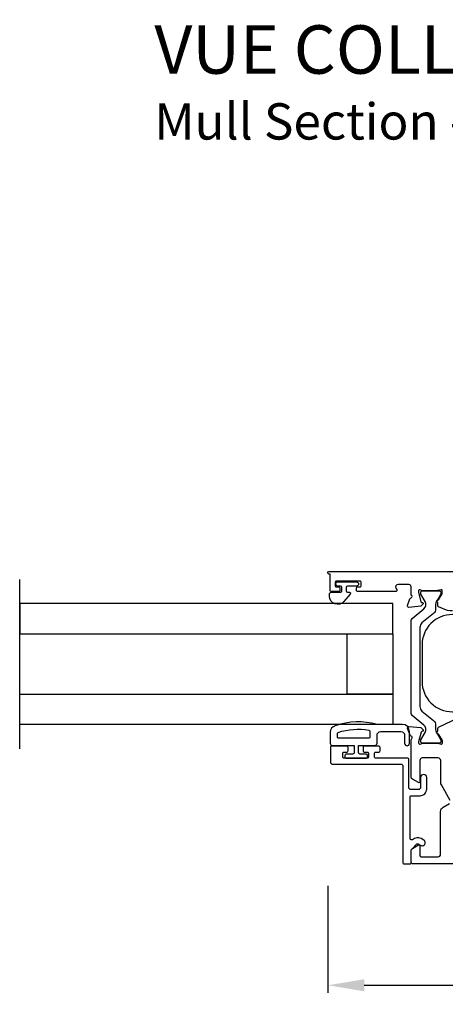
# Model space of a CAD drawing. Extents: x 0 to 68, y 0 to 44.
# Drawn here: x 16.5 to 20, y 16.5 to 24.7 of the extents above; entities that cross this region are included whole.
import ezdxf

# ---------------------------------------------------------------- set-up
doc = ezdxf.new("R2010")
doc.units = 0
doc.header["$LTSCALE"] = 2
doc.header["$MEASUREMENT"] = 0
doc.header["$PDMODE"] = 3
doc.layers.get('0').update_dxf_attribs({"linetype": 'CONTINUOUS'})
doc.layers.get('DEFPOINTS').update_dxf_attribs({"color": 3, "linetype": 'CONTINUOUS'})
doc.styles.add('Arial', font='arial.ttf')
doc.styles.get("Standard").update_dxf_attribs({"font": 'arial.ttf'})
doc.dimstyles.get("Standard").update_dxf_attribs({"dimtxt": 0.24, "dimasz": 0.3, "dimexe": 0.0625, "dimexo": 0.18, "dimgap": 0.09, "dimtad": 0, "dimdec": 4, "dimzin": 0, "dimdsep": 46, "dimlunit": 4, "dimtxsty": 'Standard', "dimcen": 0, "dimadec": 5, "dimazin": 0, "dimtfac": 1, "dimtdec": 4, "dimtofl": 0, "dimtmove": 0, "dimatfit": 3, "dimfxl": 1, "dimtolj": 1, "dimtzin": 0, "dimarcsym": 0})

# ---------------------------------------------------------------- blocks, each defined once
blk = doc.blocks.new('*D252')
at = {"color": 0, "lineweight": -2, "transparency": 16777216}
for p, q in [((18.9971, 17.5094), (18.9971, 16.6254)), ((23.0146, 17.5192), (23.0146, 16.6254)), ((19.2971, 16.6879), (20.7731, 16.6879)), ((22.7146, 16.6879), (21.2386, 16.6879))]:
    blk.add_line(p, q, dxfattribs=at)
at = {"color": 0, "transparency": 16777216}
for points in [[(19.2971, 16.7379), (19.2971, 16.6379), (18.9971, 16.6879)], [(22.7146, 16.7379), (22.7146, 16.6379), (23.0146, 16.6879)]]:
    blk.add_solid(points, dxfattribs=at)
at = {"layer": 'DEFPOINTS', "color": 0, "transparency": 16777216}
for p in [(18.9971, 17.6894), (23.0146, 17.6992), (23.0146, 16.6879)]:
    blk.add_point(p, dxfattribs=at)
at = {"color": 0, "transparency": 16777216, "insert": (21.0058, 16.6879), "char_height": 0.24, "attachment_point": 5}
blk.add_mtext('\\A1;4"', dxfattribs=at)

msp = doc.modelspace()

# ---------------------------------------------------------------- linework, layer by layer
msp.add_line((16.45113, 18.64159), (16.45113, 20.04159))
for points in [[(19.00414, 20.08579, -0.9999219), (19.00414, 20.1055), (22.20436, 20.1055, -0.4141937)], [(20.0262, 19.78094, -0.1095157), (19.94295, 19.79939), (19.91004, 19.81474, -0.2915159), (19.90321, 19.82545), (19.90321, 19.84957, -0.5812854), (19.89493, 19.86455), (19.89699, 19.86792, -0.3610528), (19.90889, 19.87199), (19.93904, 19.92137, 0.1379343), (19.94077, 19.92753), (19.94077, 19.94806, 0.4902505), (19.93092, 19.95569), (19.90234, 19.94831, -0.0630966), (19.90037, 19.94806), (19.77322, 19.94806, -0.2134547), (19.76441, 19.952, 0.6884874), (19.74379, 19.94412), (19.74379, 19.93625), (19.76511, 19.85666, 0.2679219), (19.77068, 19.85109), (19.77734, 19.84931, -0.5772634), (19.78087, 19.83612), (19.7635, 19.81875), (19.66602, 19.81022, -0.5486309), (19.65389, 19.82604), (19.67412, 19.88162, -0.2635597), (19.68299, 19.88918, 0.7927286), (19.6839, 19.91218), (19.6839, 19.97944, 0.4141937), (19.66421, 19.99914), (19.5754, 19.99914, 0.577339), (19.55834, 19.96959), (19.56517, 19.95777, -0.577339), (19.55493, 19.94004), (19.24445, 19.94004, -0.4142763), (19.23263, 19.95186), (19.23263, 19.96762, -0.4142719), (19.24445, 19.97944), (19.26021, 19.97944, 0.4142763), (19.27203, 19.99126), (19.27203, 20.0149, 0.4142763), (19.26021, 20.02671), (19.06717, 20.02671, 0.4142763), (19.05535, 20.0149), (19.05535, 19.99126, 0.4142763), (19.06717, 19.97944), (19.08293, 19.97944, -0.4142719), (19.09475, 19.96762), (19.09475, 19.95186, -0.4142763), (19.08293, 19.94004), (19.02383, 19.94004, -0.4140765), (19.01595, 19.94792), (19.01595, 20.08579), (19.00414, 20.08579)], [(19.08006, 20.02079), (19.23162, 20.02079, -0.9999007), (19.23162, 19.98536), (19.15834, 19.98536, 0.4141882), (19.14634, 19.97336), (19.14634, 19.94736, 0.4141821), (19.15834, 19.93537), (19.17336, 19.93537, -0.6431374), (19.18089, 19.91884), (19.12866, 19.85876, -0.6937133), (19.00935, 19.90337), (19.00935, 19.91937, -0.4141002), (19.02535, 19.93537), (19.09935, 19.93537, 0.4141821), (19.11134, 19.94736), (19.11134, 19.97336, 0.4141882), (19.09935, 19.98536), (19.08006, 19.98536, -1.0000331), (19.08006, 20.02079)], [(21.94997, 19.19767), (21.94997, 19.50067, 0.4142135), (21.69997, 19.75067), (20.02397, 19.75067, 0.4142143), (19.77397, 19.50067), (19.77397, 19.19767, 0.4142143), (20.02397, 18.94767), (21.69997, 18.94767, 0.4142134), (21.94997, 19.19767)], [(19.91102, 18.82122), (20.07767, 18.89893, -0.1095147)], [(19.08401, 18.72837, -0.4140595), (19.07601, 18.73637), (19.07601, 18.76997, -0.3256748), (19.08156, 18.77758, -0.1194866), (19.33529, 18.79643, -0.3669151), (19.34199, 18.78854), (19.34199, 18.73637, -0.4141454), (19.33399, 18.72837), (19.08401, 18.72837)], [(20.00656, 18.21562), (19.93311, 18.34284, -0.1317368), (19.92783, 18.36254), (19.92783, 18.54585, 0.414195), (19.90813, 18.56555), (19.7755, 18.56555, 0.414195), (19.7558, 18.54585), (19.7558, 18.36856, -0.5773499), (19.74399, 18.36174), (19.69474, 18.39017, -0.2680532), (19.68489, 18.40723), (19.68489, 18.71667, -0.2252043), (19.68922, 18.72581, 0.6357161), (19.68397, 18.74656, -0.2637307), (19.6751, 18.75413), (19.65487, 18.80971, -0.5486265), (19.66701, 18.82552), (19.76449, 18.817), (19.78186, 18.79962, -0.5774042), (19.77833, 18.78644), (19.77167, 18.78466, 0.2680798), (19.7661, 18.77908), (19.74477, 18.6995), (19.74477, 18.69162, 0.688486), (19.7654, 18.68374, -0.2134566), (19.77421, 18.68768), (19.90135, 18.68768, -0.0631152), (19.90333, 18.68743), (19.9319, 18.68005, 0.4902544), (19.94175, 18.68768), (19.94175, 18.70821, 0.1379301), (19.94002, 18.71437), (19.90988, 18.76375, -0.3610519), (19.89797, 18.76783), (19.89592, 18.77119, -0.5810449), (19.9042, 18.78617), (19.9042, 18.81051, -0.2915151), (19.91102, 18.82122)], [(22.9914, 17.69094), (19.69671, 17.69094, -0.4142719), (19.68489, 17.70276), (19.68489, 17.80198, -0.2680536), (19.69474, 17.81904), (19.74399, 17.84747, -0.5773483), (19.7558, 17.84065), (19.7558, 17.76185, 0.4140734), (19.76762, 17.75003), (19.90789, 17.75003, 0.4141937), (19.92759, 17.76973), (19.92759, 18.12453, -0.2679936), (19.94729, 18.15865), (19.99935, 18.18871, 0.4141228)]]:
    msp.add_lwpolyline(points, format="xyb")
for points in [[(19.77316, 19.68215, 0.2244672), (19.75589, 19.64562), (19.75589, 18.98983, 0.2244667), (19.77316, 18.9533), (19.86862, 18.87489, -0.2244667), (19.8859, 18.83836), (19.8859, 18.80111, 0.1315364), (19.89223, 18.77747), (19.92818, 18.71521, -0.1321815), (19.92923, 18.71127), (19.92923, 18.70314, -0.4142235), (19.91347, 18.68738), (19.77953, 18.68738, -0.4142235), (19.76377, 18.70314), (19.76377, 18.71127, -0.1310701), (19.76482, 18.71521), (19.80072, 18.77739, 0.3669851), (19.78979, 18.83757), (19.69209, 18.9178, -0.2245623), (19.68489, 18.93302), (19.68489, 19.70233, -0.2245621), (19.69209, 19.71755), (19.78975, 19.79775, 0.3665407), (19.80072, 19.85787), (19.76482, 19.92024, -0.1313274), (19.76377, 19.92417), (19.76377, 19.93231, -0.414224), (19.77953, 19.94806), (19.91347, 19.94806, -0.414224), (19.92923, 19.93231), (19.92923, 19.92417, -0.1321844), (19.92818, 19.92023), (19.89223, 19.85797, 0.1315362), (19.8859, 19.83434), (19.8859, 19.79709, -0.2244672), (19.86862, 19.76055)], [(19.40198, 18.75337, -0.4141624), (19.43198, 18.78336), (19.59997, 18.78336, -0.4142406), (19.62996, 18.75337), (19.62996, 18.68637, 0.9999789), (19.66996, 18.68637), (19.66996, 18.78336, 0.4142131), (19.60996, 18.84336), (19.40198, 18.84336, 0.1469376), (19.05698, 18.83266, 0.3225461), (19.01602, 18.77576), (19.01602, 18.68837, 0.4142181), (19.03602, 18.66837), (19.213, 18.66837), (19.213, 18.61038, -0.4143243), (19.201, 18.59838), (19.14901, 18.59838, 0.4143234), (19.13701, 18.58638), (19.13701, 18.57538, 0.4143234), (19.14901, 18.56338), (19.31199, 18.56338, 0.4141851), (19.32399, 18.57538), (19.32399, 18.58638, 0.4141851), (19.31199, 18.59838), (19.26, 18.59838, -0.414186), (19.248, 18.61038), (19.248, 18.66837), (19.38199, 18.66837, 0.4142525), (19.40198, 18.68837)], [(19.02887, 18.66412, 0.4142136), (19.01705, 18.6523), (19.01705, 18.53382, 0.4142136), (19.03675, 18.51412), (19.60265, 18.51412, -0.4142136), (19.61447, 18.5023), (19.61447, 17.70276, 0.4142136), (19.62629, 17.69094), (19.67306, 17.69094, 0.4142136), (19.68488, 17.70276), (19.68488, 17.80517, -0.1989124), (19.68719, 17.81075), (19.73154, 17.8551, -0.3394856), (19.74105, 17.85635), (19.76289, 17.84374, 1), (19.78789, 17.88704), (19.76606, 17.89965, 0.3394856), (19.69619, 17.89046), (19.69718, 17.89145, -0.6681786), (19.677, 17.8998), (19.677, 18.24843, -0.4142136), (19.68269, 18.25412), (19.757, 18.25412, 0.4142136), (19.81216, 18.30928), (19.81216, 18.40477, 1), (19.76216, 18.40477), (19.76216, 18.32382, -0.4142136), (19.74246, 18.30412), (19.68417, 18.30412, -0.4142136), (19.66447, 18.32382), (19.66447, 18.5523, 0.4142136), (19.65265, 18.56412), (19.39215, 18.56412, -0.4142136), (19.38033, 18.57594), (19.38033, 18.6023, -0.4142136), (19.39215, 18.61412), (19.41495, 18.61412, 0.4142136), (19.42677, 18.62594), (19.42677, 18.6523, 0.4142136), (19.41495, 18.66412), (19.29965, 18.66412, 0.4142136), (19.28783, 18.6523), (19.28783, 18.62594, 0.4142136), (19.29965, 18.61412), (19.32245, 18.61412, -0.4142136), (19.33033, 18.60624), (19.33033, 18.572, -0.4142136), (19.32245, 18.56412), (19.12821, 18.56412, -0.4142136), (19.12033, 18.572), (19.12033, 18.60624, -0.4142136), (19.12821, 18.61412), (19.15101, 18.61412, 0.4142136), (19.16283, 18.62594), (19.16283, 18.6523, 0.4142136), (19.15101, 18.66412)]]:
    msp.add_lwpolyline(points, format="xyb", close=True)
for points in [[(19.53139, 19.84159), (16.45113, 19.84159), (16.45113, 19.59161), (19.53139, 19.59161)], [(19.15642, 19.59161), (19.53139, 19.59161), (19.53139, 19.09168), (19.15642, 19.09168)], [(16.45113, 19.09168), (19.53139, 19.09168), (19.53139, 18.84169), (16.45113, 18.84169)]]:
    msp.add_lwpolyline(points, close=True)

# ---------------------------------------------------------------- texts
at = {"style": 'Arial'}
for s, height, p in [('%%UVUE COLLECTION OUTSWING HINGED DOOR (4601)', 0.4, (17.56316, 24.21933)), ('Mull Section - Direct Mull', 0.3, (17.56276, 23.67528))]:
    msp.add_text(s, height=height, dxfattribs=at).set_placement(p)

# ---------------------------------------------------------------- dimensions: what is measured, and where the dimension line sits
dim = msp.add_linear_dim(base=(23.01457, 16.68795), p1=(18.99709, 17.68936), p2=(23.01457, 17.6992), dimstyle='Standard', override={"dimpost": '\\X'})
dim.commit()
dim.dimension.update_dxf_attribs({"geometry": '*D252', "text_midpoint": (21.00583, 16.68795)})

doc.saveas('drawing.dxf')
